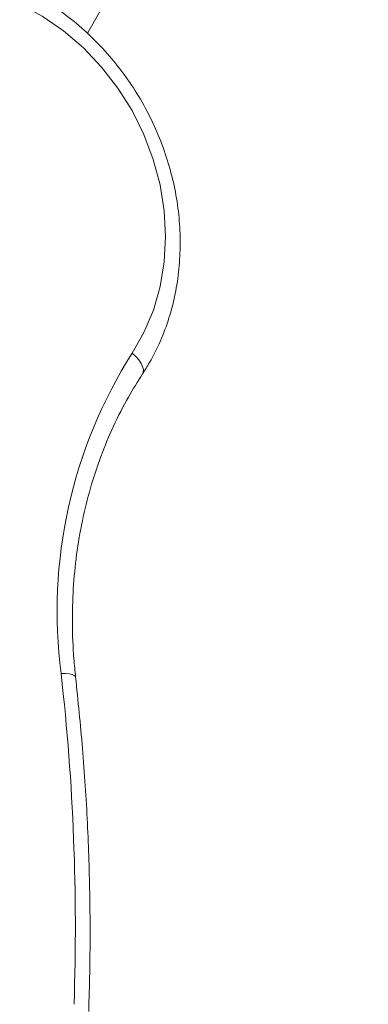
# Model space of a CAD drawing. Units: millimetres. Extents: x -6313 to 6847, y -4894 to 4626.
# Drawn here: x -3345 to -3304, y 504 to 618 of the extents above; entities that cross this region are included whole.
import ezdxf

# ---------------------------------------------------------------- set-up
doc = ezdxf.new("R2010")
doc.units = ezdxf.units.MM
doc.header["$LTSCALE"] = 1000
doc.layers.add('1 EQUIPMENT', color=7, linetype='Continuous', lineweight=18)

# ---------------------------------------------------------------- blocks, each defined once
blk = doc.blocks.new('MA 12-4012 BLOCK')
at = {"layer": '1 EQUIPMENT', "color": 7, "linetype": 'Continuous', "lineweight": 15}
blk.add_line((-3298.72, 682.3), (-3336.79, 616.36), dxfattribs=at)
at = {"layer": '1 EQUIPMENT', "color": 7, "linetype": 'Continuous', "lineweight": 15, "flags": 128}
blk.add_lwpolyline([(-3331.6, 579.28), (-3330.23, 581.68), (-3329.14, 584.27), (-3328.36, 587.01), (-3327.88, 589.87), (-3327.72, 592.82), (-3327.88, 595.8), (-3328.36, 598.79), (-3329.15, 601.74), (-3330.24, 604.62), (-3331.61, 607.39), (-3333.25, 610.01), (-3335.14, 612.44), (-3337.25, 614.66), (-3339.56, 616.64), (-3342.02, 618.34), (-3344.62, 619.76)], dxfattribs=at)
at = {"layer": '1 EQUIPMENT', "color": 8, "linetype": 'Continuous', "lineweight": 15, "flags": 128}
for points in [[(-3331.6, 579.28), (-3331.18, 578.9), (-3330.83, 578.51), (-3330.56, 578.11), (-3330.38, 577.74), (-3330.29, 577.39), (-3330.3, 577.09), (-3330.39, 576.88)], [(-3338.15, 541.76), (-3338.18, 541.84), (-3338.31, 541.95), (-3338.56, 542.05), (-3338.9, 542.12), (-3339.33, 542.16), (-3339.83, 542.18)]]:
    blk.add_lwpolyline(points, dxfattribs=at)
at = {"layer": '1 EQUIPMENT', "color": 7, "linetype": 'Continuous', "lineweight": 15}
for centre, radius, start, end in [((-3284.38, 549.34), 55.92, 147.6285, 187.3552), ((-3600.13, 512.79), 261.95, 358.0454, 6.4427)]:
    blk.add_arc(centre, radius, start, end, dxfattribs=at)
for points, knots in [([(-3330.4, 576.88), (-3330.12, 577.32), (-3329.35, 578.54), (-3328.28, 580.69), (-3327.28, 583.35), (-3326.56, 586.14), (-3326.13, 589.03), (-3325.98, 591.99), (-3326.11, 594.98), (-3326.54, 597.98), (-3327.25, 600.95), (-3328.24, 603.86), (-3329.49, 606.69), (-3331, 609.39), (-3332.74, 611.94), (-3334.7, 614.32), (-3336.86, 616.5), (-3339.2, 618.46), (-3341.65, 620.14), (-3343.49, 621.16), (-3344.48, 621.64), (-3344.63, 621.72)], [0, 0, 0, 0, 0.031279, 0.0872939, 0.1433976, 0.1996304, 0.2559845, 0.312446, 0.3689976, 0.425622, 0.4823033, 0.5390283, 0.5957869, 0.652571, 0.7093745, 0.7661903, 0.8230117, 0.8798304, 0.936635, 0.9902984, 1, 1, 1, 1]), ([(-3338.15, 541.76), (-3338.22, 542.47), (-3338.43, 544.54), (-3338.57, 547.96), (-3338.46, 552), (-3338.08, 555.98), (-3337.41, 559.88), (-3336.47, 563.67), (-3335.26, 567.35), (-3333.79, 570.87), (-3332.17, 574.06), (-3330.95, 576), (-3330.4, 576.88)], [0, 0, 0, 0, 0.055144, 0.161892, 0.268666, 0.375477, 0.482336, 0.589258, 0.696256, 0.803344, 0.910537, 1, 1, 1, 1]), ([(-3336.63, 503), (-3336.59, 504.51), (-3336.46, 508.89), (-3336.46, 516.17), (-3336.74, 524.83), (-3337.28, 533.37), (-3337.87, 539.01), (-3338.15, 541.76)], [0, 0, 0, 0, 0.118077, 0.341416, 0.564768, 0.788129, 1, 1, 1, 1])]:
    blk.add_open_spline(points, degree=3, knots=knots, dxfattribs=at)

msp = doc.modelspace()

# ---------------------------------------------------------------- block references
at = {"layer": '1 EQUIPMENT'}
msp.add_blockref('MA 12-4012 BLOCK', (0, 0), dxfattribs=at)

doc.saveas('drawing.dxf')
